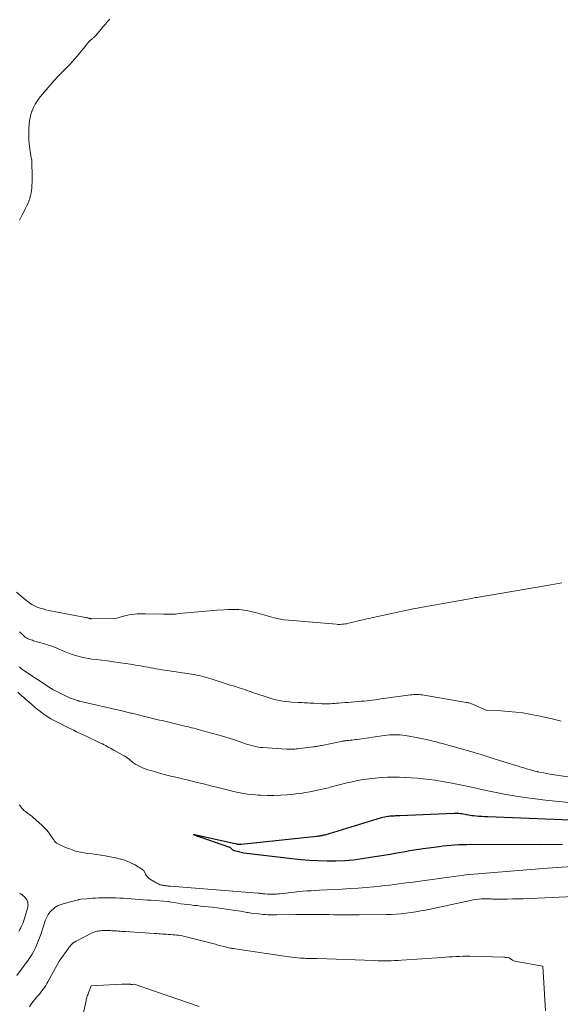
# Model space of a CAD drawing. Units: feet. Extents: x 1176671 to 1184172, y 7098870 to 7106355.
# Drawn here: x 1179101 to 1179208, y 7099130 to 7099324 of the extents above; entities that cross this region are included whole.
import ezdxf

# ---------------------------------------------------------------- set-up
doc = ezdxf.new("R2010")
doc.units = ezdxf.units.FT
doc.header["$MEASUREMENT"] = 0
doc.layers.add('Level 44', color=7, linetype='Continuous', lineweight=0)
doc.layers.add('Level 45', color=7, linetype='Continuous', lineweight=0)

msp = doc.modelspace()

# ---------------------------------------------------------------- linework, layer by layer
at = {"layer": 'Level 44', "color": 32, "linetype": 'Continuous', "lineweight": 30, "elevation": 2250, "flags": 128}
msp.add_lwpolyline([(1179226.53, 7099165.46), (1179193.91, 7099166.76), (1179193.33, 7099166.79), (1179192.74, 7099166.83), (1179192.16, 7099166.87), (1179191.58, 7099166.92), (1179191.07, 7099166.97), (1179190.74, 7099167.01), (1179190.41, 7099167.06), (1179190.09, 7099167.12), (1179189.77, 7099167.19), (1179189.73, 7099167.19), (1179189.43, 7099167.26), (1179189.12, 7099167.32), (1179188.81, 7099167.37), (1179188.5, 7099167.41), (1179188.19, 7099167.44), (1179187.88, 7099167.46), (1179187.57, 7099167.46), (1179187.26, 7099167.46), (1179176.49, 7099166.98), (1179176.22, 7099166.97), (1179175.95, 7099166.96), (1179175.67, 7099166.96), (1179175.4, 7099166.95), (1179175.13, 7099166.94), (1179174.86, 7099166.93), (1179174.59, 7099166.9), (1179174.33, 7099166.87), (1179174.18, 7099166.86), (1179173.84, 7099166.81), (1179173.51, 7099166.74), (1179173.17, 7099166.66), (1179172.84, 7099166.57), (1179162.55, 7099163.45), (1179162.34, 7099163.39), (1179162.12, 7099163.32), (1179161.91, 7099163.26), (1179161.69, 7099163.2), (1179161.63, 7099163.19), (1179161.45, 7099163.14), (1179161.26, 7099163.1), (1179161.07, 7099163.06), (1179160.88, 7099163.02), (1179160.69, 7099162.99), (1179160.5, 7099162.96), (1179160.3, 7099162.94), (1179160.11, 7099162.91), (1179145.17, 7099161.31), (1179145.08, 7099161.31), (1179144.99, 7099161.3), (1179144.91, 7099161.3), (1179144.82, 7099161.3), (1179144.78, 7099161.3), (1179144.71, 7099161.3), (1179144.64, 7099161.31), (1179144.57, 7099161.32), (1179144.5, 7099161.33), (1179144.43, 7099161.35), (1179144.36, 7099161.36), (1179144.29, 7099161.38), (1179144.23, 7099161.39), (1179135.64, 7099163.31), (1179142.65, 7099160.87), (1179142.74, 7099160.84), (1179142.82, 7099160.81), (1179142.9, 7099160.77), (1179142.98, 7099160.73), (1179143.05, 7099160.68), (1179143.12, 7099160.62), (1179143.19, 7099160.57), (1179143.25, 7099160.5), (1179143.33, 7099160.42), (1179143.44, 7099160.32), (1179143.56, 7099160.23), (1179143.69, 7099160.17), (1179143.82, 7099160.12), (1179144.61, 7099159.93), (1179145.15, 7099159.81), (1179145.69, 7099159.7), (1179146.24, 7099159.61), (1179146.79, 7099159.53), (1179155.2, 7099158.54), (1179156.93, 7099158.36), (1179158.66, 7099158.22), (1179160.4, 7099158.13), (1179162.14, 7099158.07), (1179163.88, 7099158.09), (1179165.62, 7099158.16), (1179167.35, 7099158.32), (1179169.07, 7099158.54), (1179170.75, 7099158.79), (1179172.05, 7099158.99), (1179173.34, 7099159.2), (1179174.64, 7099159.42), (1179175.93, 7099159.66), (1179177.22, 7099159.89), (1179178.52, 7099160.11), (1179179.81, 7099160.31), (1179181.11, 7099160.51), (1179184.29, 7099160.96), (1179185.05, 7099161.06), (1179185.82, 7099161.15), (1179186.59, 7099161.22), (1179187.36, 7099161.27), (1179188.13, 7099161.31), (1179188.9, 7099161.34), (1179189.67, 7099161.35), (1179190.44, 7099161.36), (1179204.25, 7099161.35), (1179208.68, 7099161.37)], dxfattribs=at)
at = {"layer": 'Level 45', "color": 32, "linetype": 'Continuous', "lineweight": 0, "flags": 128}
for points, elevation in [([(1179101.3, 7099284.69), (1179101.57, 7099285.2), (1179101.84, 7099285.7), (1179102.11, 7099286.21), (1179102.48, 7099286.91), (1179102.73, 7099287.41), (1179102.96, 7099287.92), (1179103.16, 7099288.43), (1179103.34, 7099288.96), (1179103.38, 7099289.08), (1179103.51, 7099289.56), (1179103.62, 7099290.04), (1179103.7, 7099290.52), (1179103.75, 7099291.02), (1179103.78, 7099291.47), (1179103.8, 7099291.74), (1179103.81, 7099292.01), (1179103.82, 7099292.28), (1179103.82, 7099292.54), (1179103.82, 7099292.81), (1179103.82, 7099293.08), (1179103.82, 7099293.35), (1179103.81, 7099293.62), (1179103.8, 7099295.81), (1179103.79, 7099295.97), (1179103.79, 7099296.13), (1179103.77, 7099296.29), (1179103.76, 7099296.45), (1179103.74, 7099296.61), (1179103.71, 7099296.76), (1179103.69, 7099296.92), (1179103.66, 7099297.08), (1179103.53, 7099297.76), (1179103.44, 7099298.26), (1179103.37, 7099298.77), (1179103.31, 7099299.27), (1179103.26, 7099299.78), (1179103.2, 7099300.56), (1179103.18, 7099300.85), (1179103.16, 7099301.13), (1179103.15, 7099301.41), (1179103.15, 7099301.69), (1179103.15, 7099301.97), (1179103.15, 7099302.26), (1179103.16, 7099302.54), (1179103.17, 7099302.82), (1179103.22, 7099303.6), (1179103.29, 7099304.27), (1179103.41, 7099304.93), (1179103.58, 7099305.57), (1179103.79, 7099306.21), (1179103.83, 7099306.3), (1179104.12, 7099306.96), (1179104.44, 7099307.59), (1179104.83, 7099308.2), (1179105.25, 7099308.78), (1179105.83, 7099309.52), (1179106.59, 7099310.45), (1179107.37, 7099311.35), (1179108.17, 7099312.23), (1179109, 7099313.09), (1179110.37, 7099314.47), (1179110.85, 7099314.96), (1179111.31, 7099315.45), (1179111.77, 7099315.96), (1179112.22, 7099316.47), (1179112.66, 7099316.99), (1179113.1, 7099317.51), (1179113.53, 7099318.04), (1179113.96, 7099318.56), (1179114.97, 7099319.82), (1179115.08, 7099319.94), (1179115.19, 7099320.06), (1179115.31, 7099320.17), (1179115.43, 7099320.27), (1179115.56, 7099320.37), (1179115.68, 7099320.47), (1179115.8, 7099320.56), (1179115.92, 7099320.66), (1179116.03, 7099320.76), (1179116.14, 7099320.86), (1179116.25, 7099320.97), (1179116.35, 7099321.08), (1179117.06, 7099321.91), (1179117.48, 7099322.41), (1179117.9, 7099322.9), (1179118.32, 7099323.39), (1179118.74, 7099323.89), (1179119.16, 7099324.39)], 2258), ([(1179208.53, 7099212.99), (1179207.81, 7099212.86), (1179207.1, 7099212.74), (1179206.38, 7099212.62), (1179191.74, 7099210.14), (1179191.47, 7099210.09), (1179191.2, 7099210.05), (1179190.93, 7099210), (1179190.66, 7099209.95), (1179182.12, 7099208.42), (1179181.75, 7099208.36), (1179181.39, 7099208.29), (1179181.02, 7099208.22), (1179180.65, 7099208.16), (1179180.29, 7099208.09), (1179179.92, 7099208.02), (1179179.56, 7099207.94), (1179179.19, 7099207.87), (1179171.82, 7099206.3), (1179171.37, 7099206.2), (1179170.92, 7099206.1), (1179170.48, 7099205.99), (1179170.03, 7099205.89), (1179166.73, 7099205.09), (1179166.4, 7099205.02), (1179166.06, 7099204.95), (1179165.72, 7099204.9), (1179165.38, 7099204.85), (1179165.04, 7099204.83), (1179164.69, 7099204.81), (1179164.35, 7099204.82), (1179164.01, 7099204.84), (1179154.49, 7099205.62), (1179153.54, 7099205.73), (1179152.59, 7099205.88), (1179151.66, 7099206.1), (1179150.74, 7099206.36), (1179149.82, 7099206.63), (1179148.9, 7099206.89), (1179147.97, 7099207.13), (1179147.03, 7099207.35), (1179146.81, 7099207.4), (1179145.76, 7099207.59), (1179144.7, 7099207.72), (1179143.64, 7099207.76), (1179142.57, 7099207.74), (1179141.79, 7099207.69), (1179140.33, 7099207.6), (1179138.87, 7099207.49), (1179137.41, 7099207.36), (1179135.95, 7099207.23), (1179132.92, 7099206.93), (1179132.53, 7099206.89), (1179132.14, 7099206.86), (1179131.74, 7099206.84), (1179131.35, 7099206.83), (1179130.95, 7099206.82), (1179130.56, 7099206.82), (1179130.16, 7099206.82), (1179129.77, 7099206.83), (1179126.25, 7099206.92), (1179125.7, 7099206.92), (1179125.15, 7099206.91), (1179124.6, 7099206.89), (1179124.05, 7099206.86), (1179123.5, 7099206.79), (1179122.95, 7099206.71), (1179122.42, 7099206.58), (1179121.89, 7099206.44), (1179120.4, 7099205.97), (1179115.66, 7099205.91), (1179115.59, 7099205.91), (1179115.51, 7099205.91), (1179115.44, 7099205.92), (1179115.37, 7099205.94), (1179115.29, 7099205.96), (1179115.22, 7099205.97), (1179115.15, 7099205.99), (1179115.08, 7099206.02), (1179114.95, 7099206.05), (1179114.82, 7099206.09), (1179114.68, 7099206.13), (1179114.55, 7099206.16), (1179114.41, 7099206.19), (1179107.15, 7099207.57), (1179106.56, 7099207.7), (1179105.98, 7099207.85), (1179105.41, 7099208.03), (1179104.85, 7099208.24), (1179104.31, 7099208.49), (1179103.79, 7099208.77), (1179103.29, 7099209.1), (1179102.81, 7099209.46), (1179101.73, 7099210.34), (1179100.73, 7099211.17)], 2258), ([(1179208.41, 7099185.71), (1179206.92, 7099186.07), (1179205.43, 7099186.41), (1179203.94, 7099186.73), (1179202.44, 7099187.03), (1179202.25, 7099187.07), (1179200.84, 7099187.31), (1179199.43, 7099187.5), (1179198, 7099187.63), (1179196.57, 7099187.71), (1179193.71, 7099187.8), (1179191.03, 7099188.99), (1179190.86, 7099189.06), (1179190.69, 7099189.13), (1179190.52, 7099189.19), (1179190.34, 7099189.24), (1179190.17, 7099189.29), (1179189.99, 7099189.33), (1179189.81, 7099189.37), (1179189.64, 7099189.41), (1179181.32, 7099190.83), (1179180.98, 7099190.88), (1179180.65, 7099190.92), (1179180.32, 7099190.94), (1179179.98, 7099190.96), (1179179.65, 7099190.96), (1179179.31, 7099190.95), (1179178.98, 7099190.92), (1179178.65, 7099190.89), (1179173.26, 7099190.15), (1179172.72, 7099190.07), (1179172.17, 7099190), (1179171.63, 7099189.92), (1179171.08, 7099189.85), (1179170.53, 7099189.78), (1179169.99, 7099189.71), (1179169.44, 7099189.66), (1179168.89, 7099189.61), (1179166.9, 7099189.45), (1179166.28, 7099189.4), (1179165.66, 7099189.35), (1179165.04, 7099189.3), (1179164.42, 7099189.25), (1179163.99, 7099189.22), (1179163.59, 7099189.19), (1179163.18, 7099189.16), (1179162.77, 7099189.14), (1179162.37, 7099189.13), (1179161.96, 7099189.12), (1179161.55, 7099189.12), (1179161.14, 7099189.13), (1179160.74, 7099189.15), (1179159.53, 7099189.23), (1179159.14, 7099189.25), (1179158.75, 7099189.27), (1179158.36, 7099189.29), (1179157.97, 7099189.31), (1179157.58, 7099189.33), (1179157.19, 7099189.36), (1179156.8, 7099189.38), (1179156.41, 7099189.4), (1179155.19, 7099189.47), (1179154.56, 7099189.52), (1179153.94, 7099189.59), (1179153.32, 7099189.67), (1179152.69, 7099189.77), (1179152.08, 7099189.9), (1179151.47, 7099190.04), (1179150.86, 7099190.21), (1179150.27, 7099190.4), (1179148.04, 7099191.17), (1179147.6, 7099191.32), (1179147.16, 7099191.47), (1179146.72, 7099191.62), (1179146.29, 7099191.78), (1179145.85, 7099191.93), (1179145.41, 7099192.07), (1179144.97, 7099192.22), (1179144.53, 7099192.36), (1179144.21, 7099192.45), (1179143.61, 7099192.64), (1179143.01, 7099192.83), (1179142.41, 7099193.02), (1179141.81, 7099193.21), (1179139.24, 7099194.04), (1179138.76, 7099194.19), (1179138.28, 7099194.33), (1179137.8, 7099194.46), (1179137.32, 7099194.58), (1179136.83, 7099194.69), (1179136.34, 7099194.79), (1179135.85, 7099194.88), (1179135.35, 7099194.96), (1179130.54, 7099195.69), (1179130, 7099195.77), (1179129.45, 7099195.86), (1179128.9, 7099195.95), (1179128.35, 7099196.04), (1179127.81, 7099196.13), (1179127.26, 7099196.23), (1179126.72, 7099196.33), (1179126.17, 7099196.42), (1179125.28, 7099196.59), (1179124.29, 7099196.76), (1179123.3, 7099196.93), (1179122.31, 7099197.09), (1179121.31, 7099197.23), (1179120.95, 7099197.29), (1179119.83, 7099197.44), (1179118.72, 7099197.59), (1179117.6, 7099197.73), (1179116.48, 7099197.86), (1179115.65, 7099197.95), (1179114.95, 7099198.05), (1179114.26, 7099198.17), (1179113.58, 7099198.33), (1179112.9, 7099198.51), (1179112.22, 7099198.72), (1179111.56, 7099198.95), (1179110.9, 7099199.19), (1179110.24, 7099199.45), (1179108.73, 7099200.08), (1179107.9, 7099200.41), (1179107.06, 7099200.72), (1179106.21, 7099200.99), (1179105.35, 7099201.25), (1179104.13, 7099201.59), (1179103.88, 7099201.66), (1179103.63, 7099201.74), (1179103.39, 7099201.83), (1179103.15, 7099201.92), (1179102.91, 7099202.03), (1179102.69, 7099202.15), (1179102.48, 7099202.3), (1179102.28, 7099202.47), (1179101.78, 7099202.92), (1179101.35, 7099203.33)], 2256), ([(1179210.65, 7099174.53), (1179206.2, 7099175.24), (1179205.6, 7099175.34), (1179205, 7099175.45), (1179204.41, 7099175.57), (1179203.82, 7099175.69), (1179203.72, 7099175.72), (1179203.18, 7099175.84), (1179202.64, 7099175.98), (1179202.11, 7099176.13), (1179201.58, 7099176.28), (1179201.05, 7099176.45), (1179200.52, 7099176.61), (1179199.99, 7099176.78), (1179199.46, 7099176.94), (1179195.4, 7099178.2), (1179194.8, 7099178.39), (1179194.2, 7099178.57), (1179193.6, 7099178.76), (1179193, 7099178.95), (1179192.4, 7099179.14), (1179191.8, 7099179.32), (1179191.2, 7099179.5), (1179190.59, 7099179.67), (1179185.6, 7099181.09), (1179184.96, 7099181.26), (1179184.33, 7099181.43), (1179183.69, 7099181.6), (1179183.05, 7099181.76), (1179182.4, 7099181.91), (1179181.76, 7099182.05), (1179181.11, 7099182.19), (1179180.46, 7099182.31), (1179177.67, 7099182.84), (1179177.14, 7099182.92), (1179176.61, 7099182.98), (1179176.08, 7099183.01), (1179175.55, 7099183.02), (1179175.02, 7099183), (1179174.48, 7099182.97), (1179173.95, 7099182.92), (1179173.42, 7099182.85), (1179168.07, 7099182.09), (1179167.73, 7099182.04), (1179167.4, 7099182), (1179167.06, 7099181.96), (1179166.72, 7099181.92), (1179166.43, 7099181.9), (1179166.24, 7099181.88), (1179166.05, 7099181.86), (1179165.86, 7099181.83), (1179165.67, 7099181.81), (1179165.48, 7099181.78), (1179165.29, 7099181.75), (1179165.1, 7099181.72), (1179164.92, 7099181.68), (1179161.1, 7099180.89), (1179160.88, 7099180.85), (1179160.66, 7099180.81), (1179160.45, 7099180.77), (1179160.23, 7099180.74), (1179160.01, 7099180.7), (1179159.79, 7099180.67), (1179159.58, 7099180.64), (1179159.36, 7099180.61), (1179156.25, 7099180.23), (1179156, 7099180.2), (1179155.74, 7099180.17), (1179155.48, 7099180.15), (1179155.22, 7099180.14), (1179154.96, 7099180.13), (1179154.7, 7099180.13), (1179154.44, 7099180.13), (1179154.18, 7099180.15), (1179149.34, 7099180.48), (1179148.97, 7099180.51), (1179148.6, 7099180.56), (1179148.23, 7099180.62), (1179147.86, 7099180.7), (1179147.5, 7099180.79), (1179147.14, 7099180.89), (1179146.78, 7099181), (1179146.42, 7099181.11), (1179144.95, 7099181.61), (1179143.86, 7099181.97), (1179142.77, 7099182.32), (1179141.66, 7099182.64), (1179140.56, 7099182.96), (1179137.55, 7099183.8), (1179137.11, 7099183.92), (1179136.67, 7099184.04), (1179136.24, 7099184.16), (1179135.8, 7099184.28), (1179135.36, 7099184.39), (1179134.92, 7099184.51), (1179134.48, 7099184.62), (1179134.03, 7099184.73), (1179131.1, 7099185.44), (1179130.58, 7099185.56), (1179130.06, 7099185.68), (1179129.54, 7099185.8), (1179129.02, 7099185.92), (1179128.49, 7099186.04), (1179127.97, 7099186.16), (1179127.45, 7099186.28), (1179126.93, 7099186.41), (1179123.8, 7099187.18), (1179123.56, 7099187.24), (1179123.31, 7099187.3), (1179123.07, 7099187.36), (1179122.82, 7099187.42), (1179122.58, 7099187.48), (1179122.34, 7099187.54), (1179122.09, 7099187.6), (1179121.85, 7099187.65), (1179113.22, 7099189.65), (1179113.16, 7099189.66), (1179113.11, 7099189.67), (1179113.05, 7099189.69), (1179113, 7099189.7), (1179112.94, 7099189.72), (1179112.89, 7099189.74), (1179112.84, 7099189.76), (1179112.78, 7099189.77), (1179111.21, 7099190.33), (1179108.07, 7099191.85), (1179108.01, 7099191.88), (1179107.96, 7099191.91), (1179107.9, 7099191.95), (1179107.84, 7099191.98), (1179107.78, 7099192.01), (1179107.72, 7099192.05), (1179107.67, 7099192.08), (1179107.61, 7099192.12), (1179102.17, 7099195.72), (1179101.98, 7099195.85), (1179101.79, 7099195.99), (1179101.61, 7099196.13), (1179101.43, 7099196.28), (1179101.26, 7099196.43)], 2254), ([(1179210.59, 7099169.54), (1179207.96, 7099169.8), (1179205.35, 7099170.1), (1179202.73, 7099170.43), (1179200.78, 7099170.69), (1179199.14, 7099170.93), (1179197.51, 7099171.19), (1179195.89, 7099171.51), (1179194.28, 7099171.85), (1179192.66, 7099172.21), (1179191.05, 7099172.56), (1179189.44, 7099172.9), (1179187.82, 7099173.23), (1179186.84, 7099173.43), (1179185.71, 7099173.64), (1179184.58, 7099173.84), (1179183.44, 7099174.01), (1179182.3, 7099174.16), (1179181.15, 7099174.29), (1179180, 7099174.4), (1179178.86, 7099174.5), (1179177.71, 7099174.58), (1179177.64, 7099174.59), (1179176.45, 7099174.64), (1179175.27, 7099174.65), (1179174.08, 7099174.61), (1179172.9, 7099174.53), (1179171.01, 7099174.36), (1179169.96, 7099174.25), (1179168.91, 7099174.1), (1179167.87, 7099173.9), (1179166.84, 7099173.67), (1179165.81, 7099173.41), (1179164.78, 7099173.15), (1179163.75, 7099172.89), (1179162.73, 7099172.62), (1179162.41, 7099172.54), (1179161.51, 7099172.32), (1179160.6, 7099172.1), (1179159.68, 7099171.91), (1179158.76, 7099171.73), (1179157.84, 7099171.57), (1179156.92, 7099171.43), (1179155.99, 7099171.31), (1179155.06, 7099171.21), (1179154.28, 7099171.14), (1179152.96, 7099171.04), (1179151.64, 7099170.99), (1179150.32, 7099171), (1179149, 7099171.05), (1179148.53, 7099171.08), (1179147.44, 7099171.17), (1179146.37, 7099171.3), (1179145.3, 7099171.48), (1179144.23, 7099171.69), (1179143.17, 7099171.94), (1179142.11, 7099172.19), (1179141.05, 7099172.45), (1179140, 7099172.71), (1179139.17, 7099172.92), (1179137.69, 7099173.29), (1179136.22, 7099173.66), (1179134.74, 7099174.01), (1179133.26, 7099174.36), (1179132.25, 7099174.6), (1179131.23, 7099174.84), (1179130.22, 7099175.1), (1179129.2, 7099175.37), (1179128.19, 7099175.66), (1179127.28, 7099175.92), (1179126.73, 7099176.09), (1179126.19, 7099176.28), (1179125.66, 7099176.5), (1179125.14, 7099176.74), (1179124.53, 7099177.03), (1179124.32, 7099177.14), (1179124.12, 7099177.27), (1179123.93, 7099177.4), (1179123.74, 7099177.55), (1179123.56, 7099177.71), (1179123.38, 7099177.86), (1179123.2, 7099178.01), (1179123.01, 7099178.15), (1179122.86, 7099178.27), (1179122.59, 7099178.47), (1179122.32, 7099178.65), (1179122.04, 7099178.83), (1179121.75, 7099179), (1179120, 7099179.97), (1179119.67, 7099180.15), (1179119.34, 7099180.33), (1179119.02, 7099180.51), (1179118.69, 7099180.69), (1179118.37, 7099180.87), (1179118.04, 7099181.04), (1179117.71, 7099181.21), (1179117.37, 7099181.37), (1179114.37, 7099182.78), (1179113.79, 7099183.05), (1179113.21, 7099183.33), (1179112.63, 7099183.6), (1179112.05, 7099183.88), (1179111.48, 7099184.16), (1179110.9, 7099184.44), (1179110.33, 7099184.72), (1179109.75, 7099185.01), (1179109.11, 7099185.33), (1179108.57, 7099185.6), (1179108.05, 7099185.88), (1179107.53, 7099186.18), (1179107.02, 7099186.49), (1179106.51, 7099186.81), (1179106.02, 7099187.15), (1179105.54, 7099187.51), (1179105.07, 7099187.88), (1179104.91, 7099188.01), (1179104.37, 7099188.45), (1179103.83, 7099188.9), (1179103.29, 7099189.36), (1179102.76, 7099189.82), (1179102.67, 7099189.9), (1179102.1, 7099190.41), (1179101.53, 7099190.92), (1179100.97, 7099191.44)], 2252), ([(1179101.26, 7099169.18), (1179101.45, 7099168.93), (1179101.65, 7099168.68), (1179101.79, 7099168.5), (1179101.92, 7099168.35), (1179102.06, 7099168.21), (1179102.2, 7099168.07), (1179102.35, 7099167.95), (1179102.51, 7099167.83), (1179102.67, 7099167.71), (1179102.83, 7099167.59), (1179102.99, 7099167.48), (1179103.11, 7099167.4), (1179103.33, 7099167.24), (1179103.55, 7099167.07), (1179103.76, 7099166.9), (1179103.96, 7099166.73), (1179105.84, 7099165.06), (1179106.28, 7099164.64), (1179106.69, 7099164.2), (1179107.07, 7099163.73), (1179107.42, 7099163.25), (1179107.9, 7099162.53), (1179108, 7099162.38), (1179108.09, 7099162.24), (1179108.19, 7099162.1), (1179108.28, 7099161.95), (1179108.39, 7099161.82), (1179108.51, 7099161.7), (1179108.65, 7099161.6), (1179108.79, 7099161.52), (1179110.43, 7099160.76), (1179111.4, 7099160.37), (1179112.39, 7099160.03), (1179113.41, 7099159.79), (1179114.44, 7099159.61), (1179114.82, 7099159.57), (1179115.67, 7099159.45), (1179116.53, 7099159.34), (1179117.39, 7099159.21), (1179118.25, 7099159.08), (1179118.58, 7099159.03), (1179119.27, 7099158.91), (1179119.95, 7099158.78), (1179120.63, 7099158.62), (1179121.3, 7099158.45), (1179121.48, 7099158.4), (1179122.06, 7099158.23), (1179122.63, 7099158.03), (1179123.18, 7099157.79), (1179123.72, 7099157.52), (1179124.18, 7099157.28), (1179124.48, 7099157.11), (1179124.78, 7099156.94), (1179125.07, 7099156.76), (1179125.35, 7099156.57), (1179125.91, 7099156.17), (1179126.25, 7099155.48), (1179126.45, 7099155.16), (1179126.67, 7099154.87), (1179126.95, 7099154.63), (1179127.25, 7099154.41), (1179128.45, 7099153.71), (1179128.64, 7099153.61), (1179128.83, 7099153.52), (1179129.03, 7099153.44), (1179129.23, 7099153.38), (1179129.31, 7099153.36), (1179129.47, 7099153.32), (1179129.64, 7099153.28), (1179129.81, 7099153.25), (1179129.98, 7099153.22), (1179130.03, 7099153.21), (1179130.17, 7099153.19), (1179130.32, 7099153.17), (1179130.46, 7099153.15), (1179130.61, 7099153.13), (1179130.75, 7099153.12), (1179130.9, 7099153.1), (1179131.04, 7099153.09), (1179131.19, 7099153.07), (1179148.44, 7099151.71), (1179148.62, 7099151.69), (1179148.8, 7099151.68), (1179148.97, 7099151.66), (1179149.15, 7099151.64), (1179149.33, 7099151.62), (1179149.5, 7099151.6), (1179149.68, 7099151.58), (1179149.86, 7099151.56), (1179150.38, 7099151.52), (1179150.72, 7099151.5), (1179151.06, 7099151.48), (1179151.4, 7099151.49), (1179151.74, 7099151.5), (1179152.08, 7099151.52), (1179152.42, 7099151.55), (1179152.76, 7099151.58), (1179153.1, 7099151.62), (1179154.05, 7099151.74), (1179154.87, 7099151.84), (1179155.68, 7099151.93), (1179156.5, 7099152.01), (1179157.32, 7099152.08), (1179158.14, 7099152.14), (1179158.97, 7099152.19), (1179159.79, 7099152.24), (1179160.61, 7099152.28), (1179165.15, 7099152.51), (1179166.72, 7099152.6), (1179168.28, 7099152.71), (1179169.84, 7099152.84), (1179171.4, 7099152.99), (1179172.65, 7099153.11), (1179173.58, 7099153.21), (1179174.51, 7099153.32), (1179175.44, 7099153.43), (1179176.36, 7099153.55), (1179177.29, 7099153.67), (1179178.22, 7099153.79), (1179179.14, 7099153.91), (1179180.07, 7099154.04), (1179185.19, 7099154.74), (1179186.18, 7099154.87), (1179187.17, 7099155), (1179188.16, 7099155.13), (1179189.16, 7099155.25), (1179189.56, 7099155.3), (1179190.35, 7099155.39), (1179191.14, 7099155.47), (1179191.93, 7099155.54), (1179192.73, 7099155.61), (1179200.87, 7099156.27), (1179205.74, 7099156.63), (1179210.61, 7099156.97)], 2252), ([(1179100.81, 7099135.47), (1179103.06, 7099138.46), (1179103.47, 7099139.05), (1179103.85, 7099139.64), (1179104.18, 7099140.27), (1179104.49, 7099140.9), (1179104.77, 7099141.56), (1179105.04, 7099142.22), (1179105.28, 7099142.88), (1179105.52, 7099143.55), (1179106.48, 7099146.41), (1179106.71, 7099146.96), (1179106.99, 7099147.47), (1179107.34, 7099147.93), (1179107.74, 7099148.37), (1179108.03, 7099148.64), (1179108.33, 7099148.89), (1179108.66, 7099149.1), (1179109, 7099149.27), (1179109.37, 7099149.41), (1179109.75, 7099149.53), (1179110.13, 7099149.64), (1179110.52, 7099149.74), (1179110.9, 7099149.85), (1179112.97, 7099150.4), (1179113.08, 7099150.43), (1179113.46, 7099150.5), (1179114.61, 7099150.62), (1179115.19, 7099150.67), (1179115.76, 7099150.72), (1179116.34, 7099150.74), (1179116.92, 7099150.76), (1179118.84, 7099150.78), (1179119.6, 7099150.78), (1179120.37, 7099150.77), (1179121.14, 7099150.75), (1179121.9, 7099150.71), (1179122.66, 7099150.67), (1179123.43, 7099150.62), (1179124.19, 7099150.55), (1179124.96, 7099150.49), (1179126.66, 7099150.32), (1179126.76, 7099150.32), (1179127.27, 7099150.34), (1179130.64, 7099150.05), (1179130.72, 7099150.04), (1179130.81, 7099150.03), (1179130.9, 7099150.02), (1179130.98, 7099150.01), (1179132.62, 7099149.73), (1179133.25, 7099149.63), (1179133.89, 7099149.54), (1179134.53, 7099149.45), (1179135.17, 7099149.38), (1179135.81, 7099149.3), (1179136.46, 7099149.24), (1179137.1, 7099149.17), (1179137.74, 7099149.1), (1179139.49, 7099148.92), (1179139.95, 7099148.87), (1179140.4, 7099148.81), (1179140.85, 7099148.75), (1179141.3, 7099148.67), (1179141.75, 7099148.6), (1179142.2, 7099148.53), (1179142.65, 7099148.47), (1179143.1, 7099148.41), (1179145, 7099148.17), (1179145.99, 7099147.97), (1179146.27, 7099147.92), (1179146.55, 7099147.87), (1179146.83, 7099147.83), (1179147.11, 7099147.79), (1179148.63, 7099147.61), (1179149.08, 7099147.57), (1179149.53, 7099147.52), (1179149.98, 7099147.49), (1179150.43, 7099147.46), (1179150.88, 7099147.44), (1179151.33, 7099147.43), (1179151.78, 7099147.43), (1179152.23, 7099147.43), (1179155.93, 7099147.49), (1179157.02, 7099147.51), (1179158.11, 7099147.51), (1179159.2, 7099147.51), (1179160.3, 7099147.5), (1179160.48, 7099147.5), (1179161.48, 7099147.48), (1179162.48, 7099147.47), (1179163.48, 7099147.45), (1179164.48, 7099147.43), (1179165.48, 7099147.41), (1179166.48, 7099147.4), (1179167.48, 7099147.4), (1179168.48, 7099147.41), (1179173.86, 7099147.5), (1179174.84, 7099147.52), (1179175.81, 7099147.57), (1179176.79, 7099147.65), (1179177.76, 7099147.75), (1179178.73, 7099147.87), (1179179.69, 7099148.02), (1179180.65, 7099148.19), (1179181.61, 7099148.38), (1179190.48, 7099150.29), (1179191.02, 7099150.39), (1179191.56, 7099150.47), (1179192.11, 7099150.53), (1179192.66, 7099150.57), (1179193.32, 7099150.61), (1179193.54, 7099150.62), (1179193.75, 7099150.62), (1179193.97, 7099150.61), (1179194.19, 7099150.59), (1179194.41, 7099150.57), (1179194.63, 7099150.56), (1179194.85, 7099150.55), (1179195.07, 7099150.55), (1179196.71, 7099150.54), (1179197.75, 7099150.54), (1179198.8, 7099150.56), (1179199.84, 7099150.58), (1179200.88, 7099150.62), (1179229.42, 7099151.89)], 2254), ([(1179101.32, 7099151.71), (1179101.59, 7099151.56), (1179101.84, 7099151.39), (1179102.08, 7099151.19), (1179102.3, 7099150.97), (1179102.55, 7099150.68), (1179102.63, 7099150.59), (1179102.7, 7099150.49), (1179102.76, 7099150.4), (1179102.82, 7099150.29), (1179102.87, 7099150.19), (1179102.92, 7099150.08), (1179102.95, 7099149.97), (1179102.97, 7099149.85), (1179103, 7099149.62), (1179103.02, 7099149.38), (1179103.01, 7099149.15), (1179102.98, 7099148.92), (1179102.93, 7099148.69), (1179102.26, 7099146.53), (1179102.12, 7099146.11), (1179101.96, 7099145.7), (1179101.78, 7099145.3), (1179101.59, 7099144.91), (1179101.57, 7099144.86), (1179101.38, 7099144.5), (1179101.18, 7099144.13)], 2254), ([(1179103.3, 7099129.27), (1179103.63, 7099129.76), (1179103.97, 7099130.24), (1179104.33, 7099130.7), (1179104.7, 7099131.15), (1179104.9, 7099131.38), (1179105.19, 7099131.72), (1179105.47, 7099132.05), (1179105.74, 7099132.4), (1179106.01, 7099132.75), (1179106.27, 7099133.1), (1179106.51, 7099133.46), (1179106.74, 7099133.83), (1179106.96, 7099134.21), (1179109.2, 7099138.28), (1179111.08, 7099140.93), (1179111.18, 7099141.06), (1179111.28, 7099141.19), (1179111.38, 7099141.32), (1179111.48, 7099141.44), (1179111.6, 7099141.56), (1179111.71, 7099141.67), (1179111.84, 7099141.78), (1179111.97, 7099141.88), (1179112.01, 7099141.91), (1179112.16, 7099142.01), (1179112.32, 7099142.12), (1179112.48, 7099142.21), (1179112.65, 7099142.3), (1179115.59, 7099143.81), (1179115.83, 7099143.92), (1179116.08, 7099144.02), (1179116.33, 7099144.11), (1179116.59, 7099144.18), (1179116.85, 7099144.23), (1179117.12, 7099144.28), (1179117.39, 7099144.3), (1179117.65, 7099144.32), (1179118.37, 7099144.33), (1179118.68, 7099144.33), (1179118.99, 7099144.33), (1179119.3, 7099144.32), (1179119.61, 7099144.3), (1179119.92, 7099144.28), (1179120.23, 7099144.26), (1179120.54, 7099144.24), (1179120.85, 7099144.22), (1179120.9, 7099144.21), (1179121.24, 7099144.19), (1179121.57, 7099144.16), (1179121.91, 7099144.14), (1179122.24, 7099144.12), (1179128.01, 7099143.74), (1179128.4, 7099143.71), (1179128.8, 7099143.69), (1179129.19, 7099143.66), (1179129.59, 7099143.64), (1179129.98, 7099143.61), (1179130.38, 7099143.59), (1179130.77, 7099143.56), (1179131.17, 7099143.53), (1179131.26, 7099143.53), (1179131.64, 7099143.5), (1179132.02, 7099143.46), (1179132.4, 7099143.42), (1179132.78, 7099143.38), (1179133.16, 7099143.32), (1179133.54, 7099143.26), (1179133.91, 7099143.18), (1179134.28, 7099143.1), (1179138.77, 7099141.98), (1179139.04, 7099141.91), (1179139.3, 7099141.84), (1179139.56, 7099141.77), (1179139.82, 7099141.69), (1179140.08, 7099141.61), (1179140.34, 7099141.53), (1179140.6, 7099141.46), (1179140.86, 7099141.39), (1179142.02, 7099141.09), (1179142.26, 7099141.03), (1179142.5, 7099140.97), (1179142.74, 7099140.92), (1179142.98, 7099140.87), (1179143.22, 7099140.83), (1179143.47, 7099140.79), (1179143.71, 7099140.75), (1179143.96, 7099140.71), (1179154.58, 7099139.12), (1179155.15, 7099139.05), (1179155.72, 7099138.98), (1179156.3, 7099138.93), (1179156.87, 7099138.88), (1179157.32, 7099138.86), (1179157.67, 7099138.84), (1179158.03, 7099138.82), (1179158.39, 7099138.81), (1179158.74, 7099138.8), (1179159.1, 7099138.8), (1179159.46, 7099138.79), (1179159.82, 7099138.78), (1179160.17, 7099138.77), (1179171.48, 7099138.39), (1179172.15, 7099138.37), (1179172.82, 7099138.36), (1179173.48, 7099138.35), (1179174.15, 7099138.35), (1179174.82, 7099138.36), (1179175.49, 7099138.38), (1179176.16, 7099138.41), (1179176.82, 7099138.45), (1179184.88, 7099139.01), (1179185.56, 7099139.06), (1179186.25, 7099139.1), (1179186.94, 7099139.14), (1179187.63, 7099139.19), (1179188.32, 7099139.22), (1179189.01, 7099139.24), (1179189.7, 7099139.24), (1179190.38, 7099139.23), (1179197.06, 7099139.05), (1179197.24, 7099139.04), (1179197.41, 7099139.03), (1179197.59, 7099139.01), (1179197.76, 7099138.98), (1179198.12, 7099138.92), (1179198.58, 7099138.61), (1179198.82, 7099138.48), (1179199.07, 7099138.36), (1179199.33, 7099138.28), (1179199.6, 7099138.21), (1179204.8, 7099137.28), (1179205.33, 7099128.48)], 2256), ([(1179113.96, 7099128.13), (1179114.48, 7099130.43), (1179114.53, 7099130.66), (1179114.59, 7099130.89), (1179114.66, 7099131.11), (1179114.73, 7099131.33), (1179114.8, 7099131.55), (1179114.88, 7099131.77), (1179114.97, 7099131.99), (1179115.05, 7099132.21), (1179115.53, 7099133.37), (1179121.58, 7099133.71), (1179121.83, 7099133.72), (1179122.07, 7099133.73), (1179122.31, 7099133.73), (1179122.55, 7099133.73), (1179122.82, 7099133.72), (1179122.93, 7099133.72), (1179123.04, 7099133.72), (1179123.15, 7099133.71), (1179123.26, 7099133.7), (1179123.37, 7099133.69), (1179123.48, 7099133.69), (1179123.59, 7099133.69), (1179123.69, 7099133.69), (1179124.01, 7099133.7), (1179136.83, 7099129.3)], 2258)]:
    msp.add_lwpolyline(points, dxfattribs=dict(at, elevation=elevation))

doc.saveas('drawing.dxf')
